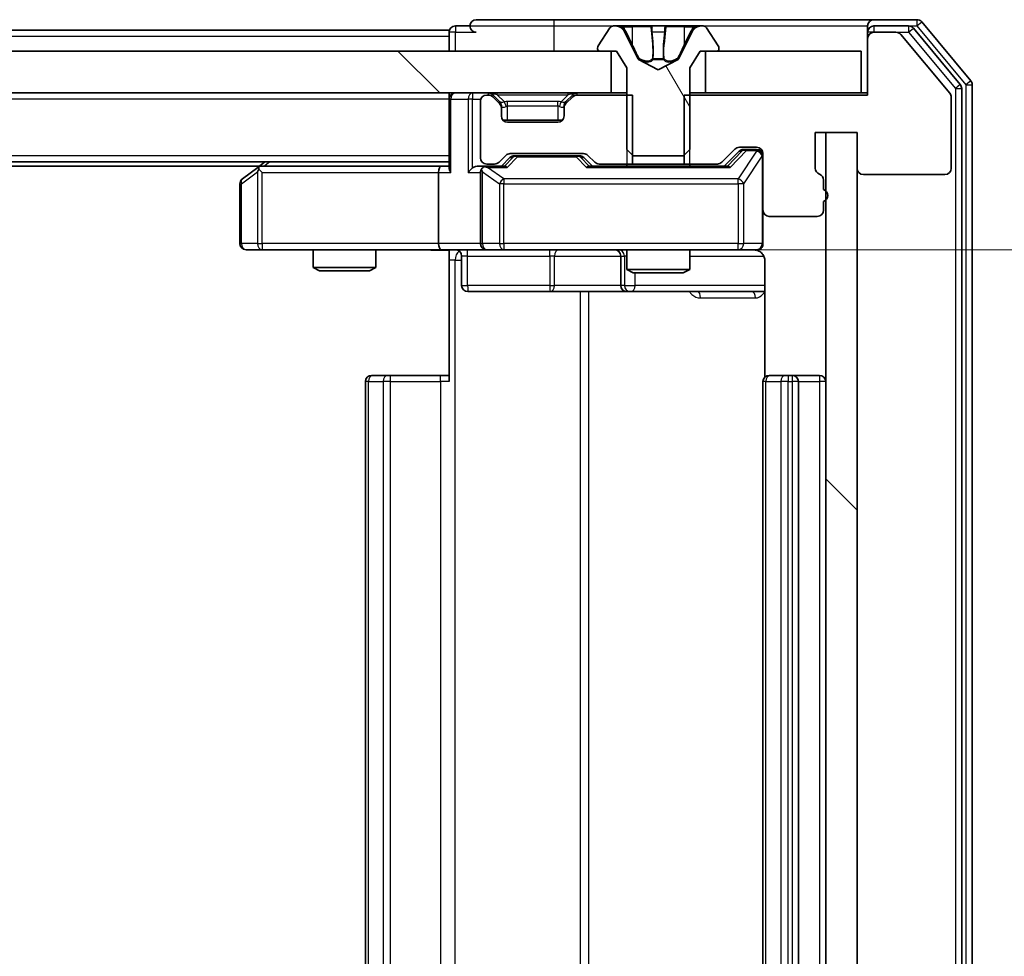
# Model space of a CAD drawing. Units: millimetres. Extents: x 0 to 9248, y 0 to 1546.
# Drawn here: x 2420 to 2467, y 1223 to 1268 of the extents above; entities that cross this region are included whole.
import ezdxf

# ---------------------------------------------------------------- set-up
doc = ezdxf.new("R2010")
doc.units = ezdxf.units.MM
doc.header["$LTSCALE"] = 2.5
doc.layers.get('Defpoints').update_dxf_attribs({"lineweight": 25})
for name, color, linetype, lineweight in [('Dimension (ISO)', 7, 'Continuous', 18), ('Dimension (ISO) @ 1', 7, 'Continuous', 18), ('Hatch (ISO)', 1, 'Continuous', 18), ('Visible (ISO)', 7, 'Continuous', 35), ('Visible Narrow (ISO)', 7, 'Continuous', 25)]:
    doc.layers.add(name, color=color, linetype=linetype, lineweight=lineweight)
doc.styles.add('Note Text (TK)', font='MS PGothic.ttf')
doc.dimstyles.new('Default - Method 1b (TK)', dxfattribs={"dimscale": 2.5, "dimtxt": 2.5, "dimasz": 2.5, "dimexe": 1, "dimexo": 1.5, "dimgap": 1, "dimtad": 1, "dimrnd": 1e-08, "dimdsep": 46, "dimtxsty": 'Note Text (TK)', "dimcen": 0.09, "dimdle": 5, "dimclrd": 100, "dimclre": 100, "dimclrt": 7, "dimadec": 1, "dimazin": 1, "dimtfac": 1, "dimtmove": 0, "dimatfit": 3, "dimfxl": 1, "dimtolj": 1, "dimlwd": -1, "dimlwe": -1, "dimarcsym": 0})
pattern_1 = [(135.0002, (907.75, -44), (-12.3478, -12.3479), [])]

# ---------------------------------------------------------------- blocks, each defined once
blk = doc.blocks.new('*D91')
at = {"layer": 'Defpoints', "color": 0}
for p in [(2439.725, 1256.622), (2439.725, 1190.622), (2520.7, 1190.622)]:
    blk.add_point(p, dxfattribs=at)
at = {"layer": 'Dimension (ISO)', "color": 100}
for p, q in [((2447.975, 1256.622), (2526.2, 1256.622)), ((2520.7, 1242.872), (2520.7, 1204.372)), ((2447.975, 1190.622), (2526.2, 1190.622))]:
    blk.add_line(p, q, dxfattribs=at)
for points in [[(2518.409, 1242.872), (2522.992, 1242.872), (2520.7, 1256.622)], [(2518.409, 1204.372), (2522.992, 1204.372), (2520.7, 1190.622)]]:
    blk.add_solid(points, dxfattribs=at)
at = {"layer": 'Dimension (ISO)', "color": 7, "insert": (2508.325, 1214.715), "char_height": 13.75, "attachment_point": 4, "rotation": 90, "style": 'Note Text (TK)'}
blk.add_mtext('\\A1;66', dxfattribs=at)

msp = doc.modelspace()

# ---------------------------------------------------------------- hatches: boundary and pattern name
at = {"layer": 'Hatch (ISO)'}
h = msp.add_hatch(dxfattribs=at)
h.set_pattern_fill('ANSI31', color=256, scale=139.7, angle=75.00018, style=0)
h.set_pattern_definition([(120.0002, (907.75, -44), (-15.12294, -8.7313), [])])
edge = h.paths.add_edge_path()
edge.add_ellipse((2447.3011, 1266.2217), major_axis=(0, -0.1), ratio=1, start_angle=270, end_angle=360)
edge.add_line((2447.3011, 1266.1217), (2448.1011, 1266.1217))
edge.add_line((2448.1011, 1266.1217), (2448.6011, 1265.3217))
edge.add_line((2448.6011, 1265.3217), (2448.6011, 1261.4217))
edge.add_line((2448.6011, 1261.4217), (2448.9011, 1261.1217))
edge.add_line((2448.9011, 1261.1217), (2451.3011, 1261.1217))
edge.add_line((2451.3011, 1261.1217), (2451.6011, 1261.4217))
edge.add_line((2451.6011, 1261.4217), (2451.6011, 1265.3217))
edge.add_line((2451.6011, 1265.3217), (2452.1011, 1266.1217))
edge.add_line((2452.1011, 1266.1217), (2452.9011, 1266.1217))
edge.add_ellipse((2452.9011, 1266.2217), major_axis=(0.1, 0), ratio=1, start_angle=270, end_angle=360)
edge.add_line((2453.0011, 1266.2217), (2453.0011, 1266.2624))
edge.add_ellipse((2452.8011, 1266.2624), major_axis=(0, 0.2), ratio=1, start_angle=270, end_angle=303.02387)
edge.add_line((2452.9688, 1266.3714), (2452.4102, 1267.2306))
edge.add_ellipse((2452.2425, 1267.1217), major_axis=(-0.109, 0.1677), ratio=1, start_angle=270, end_angle=326.97613)
edge.add_line((2452.2425, 1267.3217), (2452.1611, 1267.3217))
edge.add_ellipse((2452.1611, 1266.8217), major_axis=(-0.5, 0), ratio=1, start_angle=270, end_angle=333.6083)
edge.add_line((2451.7132, 1267.0439), (2451.0699, 1265.7474))
edge.add_ellipse((2451.0251, 1265.7696), major_axis=(-0.0222, -0.0448), ratio=1, start_angle=54.3917, end_angle=90, ccw=False)
edge.add_line((2451.0486, 1265.7254), (2450.1011, 1265.2217))
edge.add_line((2450.1011, 1265.2217), (2449.1536, 1265.7254))
edge.add_ellipse((2449.1771, 1265.7696), major_axis=(-0.0441, 0.0235), ratio=1, start_angle=54.3917, end_angle=90, ccw=False)
edge.add_line((2449.1323, 1265.7474), (2448.4889, 1267.0439))
edge.add_ellipse((2448.041, 1266.8217), major_axis=(-0.2223, 0.4479), ratio=1, start_angle=270, end_angle=333.6083)
edge.add_line((2448.041, 1267.3217), (2447.9596, 1267.3217))
edge.add_ellipse((2447.9596, 1267.1217), major_axis=(-0.2, 0), ratio=1, start_angle=270, end_angle=326.97613)
edge.add_line((2447.7919, 1267.2306), (2447.2334, 1266.3714))
edge.add_ellipse((2447.4011, 1266.2624), major_axis=(-0.109, -0.1677), ratio=1, start_angle=270, end_angle=303.02387)
edge.add_line((2447.2011, 1266.2624), (2447.2011, 1266.2217))
h = msp.add_hatch(dxfattribs=at)
h.set_pattern_fill('ANSI31', color=256, scale=139.7, angle=90.00021, style=0)
h.set_pattern_definition(pattern_1)
h.paths.add_polyline_path([(2282.3511, 1266.1217), (2282.3511, 1264.1217), (2447.8511, 1264.1217), (2447.8511, 1266.1217)])
h = msp.add_hatch(dxfattribs=at)
h.set_pattern_fill('ANSI31', color=256, scale=139.7, angle=90.00021, style=0)
h.set_pattern_definition(pattern_1)
h.paths.add_polyline_path([(2459.6011, 1262.2217), (2458.1011, 1262.2217), (2458.1011, 1185.0217), (2459.6011, 1185.0217)])

# ---------------------------------------------------------------- linework, layer by layer
at = {"layer": 'Visible (ISO)'}
for p, q in [((2441.1011, 1267.3217), (2440.4011, 1267.3217)), ((2445.1011, 1267.6217), (2441.4011, 1267.6217)), ((2460.4011, 1267.6217), (2445.1011, 1267.6217)), ((2448.041, 1267.3217), (2447.9596, 1267.3217)), ((2448.0783, 1267.3217), (2448.041, 1267.3217)), ((2448.8579, 1267.3217), (2448.0783, 1267.3217)), ((2448.8579, 1267.3217), (2449.697, 1267.3217)), ((2449.7106, 1267.3217), (2449.697, 1267.3217)), ((2450.4915, 1267.3217), (2449.7106, 1267.3217)), ((2450.5051, 1267.3217), (2450.4915, 1267.3217)), ((2450.5051, 1267.3217), (2451.3443, 1267.3217)), ((2452.1238, 1267.3217), (2451.3443, 1267.3217)), ((2452.1611, 1267.3217), (2452.1238, 1267.3217)), ((2452.2425, 1267.3217), (2452.1611, 1267.3217)), ((2460.1011, 1267.0217), (2460.1011, 1267.3217)), ((2462.4606, 1267.6217), (2460.4011, 1267.6217)), ((2462.0597, 1267.3217), (2460.4011, 1267.3217)), ((2465.0315, 1264.7051), (2462.691, 1267.5137)), ((2440.1011, 1267.1217), (2290.1011, 1267.1217)), ((2440.1011, 1266.8217), (2440.1011, 1267.1217)), ((2440.1011, 1266.8217), (2440.1011, 1266.1217)), ((2447.7919, 1267.2306), (2447.2334, 1266.3714)), ((2449.1323, 1265.7474), (2448.4889, 1267.0439)), ((2451.7132, 1267.0439), (2451.0699, 1265.7474)), ((2452.9688, 1266.3714), (2452.4102, 1267.2306)), ((2460.1011, 1267.0217), (2460.1011, 1266.7217)), ((2461.4606, 1267.0217), (2460.4011, 1267.0217)), ((2464.0315, 1264.1051), (2461.691, 1266.9137)), ((2464.5315, 1264.5241), (2462.2902, 1267.2137)), ((2460.1011, 1266.7217), (2460.1011, 1264.0217)), ((2447.8511, 1266.1217), (2282.3511, 1266.1217)), ((2447.2011, 1266.2624), (2447.2011, 1266.2217)), ((2447.3011, 1266.1217), (2448.1011, 1266.1217)), ((2447.8511, 1264.1217), (2447.8511, 1266.1217)), ((2448.1011, 1266.1217), (2448.6011, 1265.3217)), ((2451.6011, 1265.3217), (2452.1011, 1266.1217)), ((2452.1011, 1266.1217), (2452.9011, 1266.1217)), ((2459.8011, 1266.1217), (2452.3511, 1266.1217)), ((2452.3511, 1266.1217), (2452.3511, 1264.1217)), ((2453.0011, 1266.2217), (2453.0011, 1266.2624)), ((2459.8011, 1264.1217), (2459.8011, 1266.1217)), ((2450.1011, 1265.2217), (2449.1536, 1265.7254)), ((2451.0486, 1265.7254), (2450.1011, 1265.2217)), ((2448.6011, 1265.3217), (2448.6011, 1261.4217)), ((2451.6011, 1261.4217), (2451.6011, 1265.3217)), ((2465.1011, 1182.7303), (2465.1011, 1264.513)), ((2282.3511, 1264.1217), (2447.8511, 1264.1217)), ((2440.1011, 1263.8217), (2440.1011, 1264.1217)), ((2441.9768, 1264.0217), (2441.9011, 1264.0217)), ((2442.5132, 1263.7095), (2442.1889, 1264.0338)), ((2446.0132, 1264.0338), (2445.6889, 1263.7095)), ((2448.8716, 1264.0217), (2446.2253, 1264.0217)), ((2448.6011, 1264.1217), (2447.8511, 1264.1217)), ((2448.8716, 1260.7217), (2448.8716, 1264.0217)), ((2460.1011, 1264.0217), (2451.3306, 1264.0217)), ((2451.3306, 1264.0217), (2451.3306, 1260.7217)), ((2452.3511, 1264.1217), (2451.6011, 1264.1217)), ((2452.3511, 1264.1217), (2459.8011, 1264.1217)), ((2460.1011, 1264.1217), (2459.8011, 1264.1217)), ((2464.6011, 1182.9113), (2464.6011, 1264.332)), ((2440.1011, 1263.8217), (2440.1011, 1260.5338)), ((2441.6011, 1263.7217), (2441.6011, 1261.0217)), ((2442.5132, 1263.6095), (2442.1889, 1263.9338)), ((2442.5336, 1263.6891), (2442.5132, 1263.7095)), ((2445.6889, 1263.7095), (2445.6685, 1263.6891)), ((2446.0132, 1263.9338), (2445.6889, 1263.6095)), ((2464.1011, 1260.5217), (2464.1011, 1263.913)), ((2442.6011, 1263.3974), (2442.6011, 1263.4974)), ((2442.6011, 1263.0217), (2442.6011, 1263.3974)), ((2445.6011, 1263.4974), (2445.6011, 1263.3974)), ((2445.6011, 1263.3974), (2445.6011, 1263.0217)), ((2445.5247, 1262.8217), (2442.6775, 1262.8217)), ((2445.3011, 1262.7217), (2442.9011, 1262.7217)), ((2457.6011, 1260.5217), (2457.6011, 1262.2217)), ((2457.6011, 1262.2217), (2459.6011, 1262.2217)), ((2459.6011, 1262.2217), (2458.1011, 1262.2217)), ((2458.1011, 1262.2217), (2458.1011, 1185.0217)), ((2459.6011, 1262.2217), (2459.6011, 1260.5217)), ((2459.6011, 1185.0217), (2459.6011, 1262.2217)), ((2443.0253, 1261.2217), (2446.5268, 1261.2217)), ((2448.6011, 1261.4217), (2448.9011, 1261.1217)), ((2451.3011, 1261.1217), (2451.6011, 1261.4217)), ((2453.1389, 1260.8095), (2453.7632, 1261.4338)), ((2453.2511, 1260.6217), (2453.9632, 1261.3338)), ((2453.9753, 1261.5217), (2454.8011, 1261.5217)), ((2454.3119, 1261.4217), (2454.1754, 1261.4217)), ((2454.8011, 1261.4217), (2454.3119, 1261.4217)), ((2455.1011, 1261.2217), (2455.1011, 1258.5217)), ((2440.1011, 1260.8217), (2290.1011, 1260.8217)), ((2431.3011, 1260.8217), (2430.9544, 1260.5617)), ((2441.9011, 1260.7217), (2442.2768, 1260.7217)), ((2442.4889, 1260.8095), (2442.8132, 1261.1338)), ((2442.6011, 1260.6217), (2443.0132, 1261.0338)), ((2443.3688, 1261.1217), (2443.2254, 1261.1217)), ((2446.1834, 1261.1217), (2443.3688, 1261.1217)), ((2446.3268, 1261.1217), (2446.1834, 1261.1217)), ((2446.539, 1261.0338), (2446.9511, 1260.6217)), ((2446.7389, 1261.1338), (2447.0632, 1260.8095)), ((2447.2753, 1260.7217), (2448.8716, 1260.7217)), ((2448.6011, 1260.7217), (2448.6011, 1260.6217)), ((2451.3306, 1260.7217), (2448.8716, 1260.7217)), ((2448.9011, 1261.1217), (2451.3011, 1261.1217)), ((2451.3306, 1260.7217), (2452.9268, 1260.7217)), ((2451.6011, 1260.7217), (2451.6011, 1260.6217)), ((2431.0344, 1260.6217), (2299.1677, 1260.6217)), ((2430.9544, 1260.5617), (2430.2211, 1260.0117)), ((2431.1645, 1260.3217), (2431.0089, 1260.4773)), ((2439.7253, 1260.6217), (2431.1344, 1260.6217)), ((2439.6011, 1260.3217), (2439.6011, 1256.9217)), ((2440.1011, 1260.6217), (2439.7253, 1260.6217)), ((2441.9011, 1260.6217), (2441.5253, 1260.6217)), ((2441.6011, 1260.3217), (2441.6011, 1256.9217)), ((2442.7772, 1260.6217), (2441.9011, 1260.6217)), ((2453.4272, 1260.6217), (2446.775, 1260.6217)), ((2459.9011, 1260.2217), (2463.8011, 1260.2217)), ((2430.1011, 1259.7717), (2430.1011, 1256.9217)), ((2458.0011, 1259.5045), (2458.0011, 1259.956)), ((2458.0011, 1258.5217), (2458.0011, 1258.9388)), ((2455.1011, 1256.9217), (2455.1011, 1258.5217)), ((2455.4011, 1258.2217), (2457.7011, 1258.2217)), ((2430.4011, 1256.6217), (2431.1645, 1256.6217)), ((2431.1645, 1256.6217), (2439.7253, 1256.6217)), ((2433.6011, 1256.6217), (2433.6011, 1255.775)), ((2436.6011, 1256.6217), (2436.6011, 1255.775)), ((2441.9011, 1256.6217), (2439.7253, 1256.6217)), ((2440.1011, 1256.6139), (2440.1011, 1256.1217)), ((2441.9011, 1256.6217), (2442.7193, 1256.6217)), ((2442.7193, 1256.6217), (2453.9157, 1256.6217)), ((2448.6011, 1256.6217), (2448.6011, 1255.675)), ((2451.6011, 1256.6217), (2451.6011, 1255.675)), ((2453.9157, 1256.6217), (2454.8011, 1256.6217)), ((2440.1011, 1250.3217), (2440.1011, 1256.1217)), ((2440.7024, 1256.3217), (2440.7024, 1254.9217)), ((2448.3065, 1256.3217), (2448.3065, 1254.9217)), ((2455.1909, 1256.1217), (2455.1909, 1250.5357)), ((2433.6011, 1255.775), (2436.6011, 1255.775)), ((2433.9078, 1255.6217), (2433.6011, 1255.775)), ((2436.2943, 1255.6217), (2433.9078, 1255.6217)), ((2436.2943, 1255.6217), (2436.6011, 1255.775)), ((2448.6011, 1255.675), (2451.6011, 1255.675)), ((2448.9078, 1255.5217), (2448.6011, 1255.675)), ((2451.2943, 1255.5217), (2448.9078, 1255.5217)), ((2451.2943, 1255.5217), (2451.6011, 1255.675)), ((2441.0024, 1254.6217), (2444.932, 1254.6217)), ((2444.932, 1254.6217), (2448.6065, 1254.6217)), ((2448.6065, 1254.6217), (2448.7781, 1254.6217)), ((2448.7781, 1254.6217), (2455.1909, 1254.6217)), ((2436.4011, 1250.6217), (2436.4596, 1250.6217)), ((2437.1668, 1250.6217), (2436.4596, 1250.6217)), ((2437.1668, 1250.6217), (2437.3082, 1250.6217)), ((2439.6869, 1250.6217), (2437.3082, 1250.6217)), ((2439.6869, 1250.6217), (2440.1011, 1250.6217)), ((2455.4011, 1250.6217), (2455.4596, 1250.6217)), ((2456.1668, 1250.6217), (2455.4596, 1250.6217)), ((2456.1668, 1250.6217), (2456.3082, 1250.6217)), ((2456.5011, 1250.6217), (2456.3082, 1250.6217)), ((2457.8011, 1250.6217), (2456.5011, 1250.6217)), ((2436.1011, 1250.3217), (2436.1011, 1196.9217)), ((2455.1011, 1250.3217), (2455.1011, 1196.9217)), ((2456.8011, 1196.9217), (2456.8011, 1250.3217))]:
    msp.add_line(p, q, dxfattribs=at)
for centre, radius, start, end in [((2440.4011, 1267.0217), 0.3, 90, 180), ((2441.4011, 1267.3217), 0.3, 90, 180), ((2441.4011, 1267.3217), 0.3, 180, 270), ((2447.9596, 1267.1217), 0.2, 90, 146.97613), ((2448.041, 1266.8217), 0.5, 26.3917, 90), ((2452.1611, 1266.8217), 0.5, 90, 153.6083), ((2452.2425, 1267.1217), 0.2, 33.02387, 90), ((2460.4011, 1267.3217), 0.3, 90, 180), ((2460.4011, 1267.0217), 0.3, 90, 180), ((2462.0597, 1267.0217), 0.3, 39.80557, 90), ((2462.4606, 1267.3217), 0.3, 39.80557, 90), ((2460.4011, 1266.7217), 0.3, 90, 180), ((2461.4606, 1266.7217), 0.3, 39.80557, 90), ((2447.4011, 1266.2624), 0.2, 146.97613, 180), ((2452.8011, 1266.2624), 0.2, 0, 33.02387), ((2447.3011, 1266.2217), 0.1, 180, 270), ((2452.9011, 1266.2217), 0.1, 270, 0), ((2449.1771, 1265.7696), 0.05, 206.3917, 242), ((2451.0251, 1265.7696), 0.05, 298, 333.6083), ((2464.3011, 1264.332), 0.3, 0, 39.80557), ((2464.8011, 1264.513), 0.3, 0, 39.80557), ((2440.4011, 1263.8217), 0.3, 90, 180), ((2441.9011, 1263.7217), 0.3, 90, 180), ((2441.9768, 1263.8217), 0.3, 45, 90), ((2441.9768, 1263.7217), 0.3, 45, 90), ((2446.2253, 1263.8217), 0.3, 90, 135), ((2446.2253, 1263.7217), 0.3, 90, 135), ((2463.8011, 1263.913), 0.3, 0, 39.80557), ((2442.3011, 1263.4974), 0.3, 0, 45), ((2442.3011, 1263.3974), 0.3, 0, 45), ((2445.9011, 1263.4974), 0.3, 135, 180), ((2445.9011, 1263.3974), 0.3, 135, 180), ((2442.9011, 1263.0217), 0.3, 180, 270), ((2445.3011, 1263.0217), 0.3, 270, 0), ((2443.0253, 1260.9217), 0.3, 90, 135), ((2446.5268, 1260.9217), 0.3, 45, 90), ((2453.9753, 1261.2217), 0.3, 90, 135), ((2454.8011, 1261.2217), 0.3, 0, 90), ((2454.8011, 1261.1217), 0.3, 0, 90), ((2441.9011, 1261.0217), 0.3, 180, 270), ((2442.2768, 1261.0217), 0.3, 270, 315), ((2447.2753, 1261.0217), 0.3, 225, 270), ((2452.9268, 1261.0217), 0.3, 270, 315), ((2431.1344, 1260.3217), 0.3, 113.43798, 126.8699), ((2431.1344, 1260.3217), 0.3, 90, 113.43798), ((2441.9011, 1260.3217), 0.3, 148.75555, 180), ((2441.9011, 1260.3217), 0.3, 90, 113.43798), ((2457.9011, 1260.5217), 0.3, 180, 250.52878), ((2457.7011, 1259.956), 0.3, 0, 70.52878), ((2459.9011, 1260.5217), 0.3, 180, 270), ((2463.8011, 1260.5217), 0.3, 270, 0), ((2430.4011, 1259.7717), 0.3, 126.8699, 180), ((2457.9011, 1259.2217), 0.3, 289.47122, 70.52878), ((2455.4011, 1258.5217), 0.3, 180, 270), ((2457.7011, 1258.5217), 0.3, 270, 0), ((2430.4011, 1256.9217), 0.3, 180, 270), ((2441.9011, 1256.9217), 0.3, 180, 270), ((2454.8011, 1256.9217), 0.3, 270, 0), ((2440.4024, 1256.3217), 0.3, 0, 90), ((2448.0065, 1256.3217), 0.3, 0, 90), ((2454.6011, 1256.1217), 0.5, 75.52448, 90), ((2441.0024, 1254.9217), 0.3, 180, 270), ((2448.6065, 1254.9217), 0.3, 180, 270), ((2436.4011, 1250.3217), 0.3, 90, 180), ((2455.4011, 1250.3217), 0.3, 90, 180), ((2456.5011, 1250.3217), 0.3, 0, 90), ((2457.8011, 1250.3217), 0.3, 0, 90)]:
    msp.add_arc(centre, radius, start, end, dxfattribs=at)
for centre, major_axis, ratio, start_param, end_param in [((2454.1754, 1261.1217), (-0.3, 0), 0.9998508, 4.712389, 5.4978618), ((2443.2254, 1260.8217), (-0.3, 0), 0.9998508, 4.712389, 5.4978618), ((2446.3268, 1260.8217), (0.3, 0), 0.9998508, 0.7853235, 1.5707963), ((2431.1645, 1260.3442), (0.2411, 0.4823), 0.3700244, 1.4790131, 1.7537399), ((2439.7253, 1260.3217), (0, -0.3), 0.4142136, 3.1415927, 4.712389), ((2440.4011, 1260.3217), (0.2772, -0.2772), 0.4142136, 3.5342917, 4.3196899), ((2441.2253, 1260.3217), (-0.2772, -0.2772), 0.4142136, 4.3196899, 5.1050881), ((2441.5253, 1260.3217), (-0.4243, 0), 0.7071068, 4.712389, 5.4977871), ((2441.9011, 1260.3442), (-0.2515, 0.483), 0.3384375, 1.1216156, 1.3963425), ((2441.9333, 1260.3217), (-0.6487, 0.2044), 0.3384375, 4.8186392, 5.0530703), ((2442.8803, 1260.3217), (0.1246, -0.2958), 0.4004104, 2.3310669, 2.974568), ((2446.6718, 1260.3217), (-0.1246, -0.2958), 0.4004104, 3.3086173, 3.9521184), ((2453.5303, 1260.3217), (0.1246, -0.2958), 0.4004104, 2.3310669, 2.974568), ((2439.7253, 1256.9217), (0, -0.3), 0.4142136, 4.712389, 6.2831853)]:
    msp.add_ellipse(centre, major_axis=major_axis, ratio=ratio, start_param=start_param, end_param=end_param, dxfattribs=at)
for points, knots in [([(2448.0835, 1267.3216), (2448.0828, 1267.3216), (2448.0821, 1267.3216), (2448.0804, 1267.3216), (2448.0794, 1267.3217), (2448.0783, 1267.3217)], [-0.00023059908, -0.00023059908, -0.00023059908, -0.00023059908, 0, 0, 0.00033832945, 0.00033832945, 0.00033832945, 0.00033832945]), ([(2448.0783, 1267.3217), (2448.0793, 1267.3217), (2448.0802, 1267.3216), (2448.0818, 1267.3216), (2448.0825, 1267.3216), (2448.0832, 1267.3216)], [-0.00033832945, -0.00033832945, -0.00033832945, -0.00033832945, 0, 0, 0.00024151791, 0.00024151791, 0.00024151791, 0.00024151791]), ([(2449.8005, 1267.2387), (2449.7985, 1267.2919), (2449.7525, 1267.3212), (2449.7115, 1267.3216), (2449.7111, 1267.3217), (2449.7106, 1267.3217)], [0, 0, 0, 0, 0.032055974, 0.032055974, 0.032394303, 0.032394303, 0.032394303, 0.032394303]), ([(2449.7106, 1267.3217), (2449.7108, 1267.3217), (2449.7111, 1267.3216), (2449.7132, 1267.3216), (2449.7152, 1267.3215), (2449.7172, 1267.3211)], [-0.0323943032, -0.0323943032, -0.0323943032, -0.0323943032, -0.0320559737, -0.0320559737, -0.0289727583, -0.0289727583, -0.0289727583, -0.0289727583]), ([(2450.4904, 1267.3216), (2450.4904, 1267.3216), (2450.4903, 1267.3216), (2450.4899, 1267.3216), (2450.4896, 1267.3216), (2450.4893, 1267.3216)], [-0.00005424966, -0.00005424966, -0.00005424966, -0.00005424966, 0, 0, 0.00024151791, 0.00024151791, 0.00024151791, 0.00024151791]), ([(2450.4904, 1267.3216), (2450.4906, 1267.3216), (2450.4907, 1267.3216), (2450.4911, 1267.3216), (2450.4913, 1267.3217), (2450.4915, 1267.3217)], [-0.00023059908, -0.00023059908, -0.00023059908, -0.00023059908, 0, 0, 0.00033832945, 0.00033832945, 0.00033832945, 0.00033832945]), ([(2451.8598, 1267.2387), (2451.9411, 1267.2919), (2452.0323, 1267.3212), (2452.1219, 1267.3216), (2452.1229, 1267.3217), (2452.1238, 1267.3217)], [0, 0, 0, 0, 0.032055974, 0.032055974, 0.032394303, 0.032394303, 0.032394303, 0.032394303]), ([(2452.1238, 1267.3217), (2452.1228, 1267.3217), (2452.1217, 1267.3216), (2452.1113, 1267.3216), (2452.1019, 1267.3215), (2452.0925, 1267.3211)], [-0.0323943032, -0.0323943032, -0.0323943032, -0.0323943032, -0.0320559737, -0.0320559737, -0.0289727583, -0.0289727583, -0.0289727583, -0.0289727583]), ([(2431.0151, 1260.5969), (2431.0141, 1260.5945), (2431.0132, 1260.5919), (2431.008, 1260.5747), (2431.0054, 1260.5553), (2431.005, 1260.5181), (2431.0063, 1260.4973), (2431.0089, 1260.4773)], [0.381031219, 0.381031219, 0.381031219, 0.381031219, 0.382741903, 0.382741903, 0.391761654, 0.391761654, 0.398553638, 0.398553638, 0.398553638, 0.398553638]), ([(2441.7817, 1260.5969), (2441.7755, 1260.5941), (2441.7694, 1260.5913), (2441.7369, 1260.5745), (2441.7078, 1260.553), (2441.6716, 1260.5161), (2441.6564, 1260.4964), (2441.6446, 1260.4773)], [0.250886757, 0.250886757, 0.250886757, 0.250886757, 0.252877969, 0.252877969, 0.261958418, 0.261958418, 0.268388032, 0.268388032, 0.268388032, 0.268388032]), ([(2455.1011, 1256.9217), (2455.1011, 1256.9217), (2455.1011, 1256.9068), (2455.1011, 1256.8978), (2455.1011, 1256.8964), (2455.1011, 1256.8956), (2455.1011, 1256.8955), (2455.1011, 1256.8953), (2455.1011, 1256.8954), (2455.1011, 1256.895), (2455.1011, 1256.8949), (2455.1011, 1256.8944), (2455.1011, 1256.8943), (2455.1011, 1256.8941), (2455.1011, 1256.8939), (2455.1011, 1256.8935), (2455.1011, 1256.8933), (2455.1011, 1256.892), (2455.101, 1256.8908), (2455.1008, 1256.8809), (2455.1002, 1256.8721), (2455.0975, 1256.8483), (2455.0946, 1256.8334), (2455.0823, 1256.7882), (2455.0689, 1256.7585), (2455.0336, 1256.7045), (2455.011, 1256.6795), (2454.9602, 1256.64), (2454.9318, 1256.6247), (2454.8725, 1256.6037), (2454.8409, 1256.5977), (2454.7815, 1256.5957), (2454.7531, 1256.5987), (2454.7261, 1256.6058)], [0, 0, 0, 0, 0.05281999, 0.05281999, 0.06906004, 0.06906004, 0.07210481, 0.07210481, 0.07438843, 0.07438843, 0.07481761, 0.07481761, 0.07490041, 0.07490041, 0.07498394, 0.07498394, 0.07506756, 0.07506756, 0.07540702, 0.07540702, 0.07805398, 0.07805398, 0.08258499, 0.08258499, 0.0921136, 0.0921136, 0.10195528, 0.10195528, 0.11140462, 0.11140462, 0.12083012, 0.12083012, 0.12921615, 0.12921615, 0.12921615, 0.12921615]), ([(2440.1011, 1256.6098), (2439.9078, 1256.5999), (2439.7141, 1256.5935), (2439.3265, 1256.6045), (2439.1327, 1256.6217), (2438.9385, 1256.6217)], [0, 0, 0, 0, 0.05805072, 0.05805072, 0.11630897, 0.11630897, 0.11630897, 0.11630897]), ([(2454.8206, 1256.597), (2454.8353, 1256.5926), (2454.8495, 1256.5877), (2454.9234, 1256.5581), (2454.9894, 1256.516), (2455.0823, 1256.4273), (2455.1262, 1256.3656), (2455.1757, 1256.2526), (2455.1909, 1256.1819), (2455.1909, 1256.1217)], [0.090531869, 0.090531869, 0.090531869, 0.090531869, 0.094854307, 0.094854307, 0.114425932, 0.114425932, 0.133369726, 0.133369726, 0.151444025, 0.151444025, 0.151444025, 0.151444025])]:
    msp.add_open_spline(points, degree=3, knots=knots, dxfattribs=at)
for points in [[(2449.7172, 1267.3211), (2449.7358, 1267.3182), (2449.7545, 1267.3025), (2449.7554, 1267.276)], [(2452.0925, 1267.3211), (2452.0039, 1267.3182), (2451.9141, 1267.3025), (2451.8335, 1267.276)]]:
    msp.add_open_spline(points, degree=3, dxfattribs=at)
at = {"layer": 'Visible Narrow (ISO)'}
for p, q in [((2440.4011, 1267.3217), (2440.4011, 1267.0217)), ((2441.1011, 1267.3217), (2445.1011, 1267.3217)), ((2445.1011, 1267.6217), (2445.1011, 1267.3217)), ((2445.1011, 1267.3217), (2445.1011, 1266.1217)), ((2445.1011, 1267.3217), (2447.9596, 1267.3217)), ((2448.3687, 1267.276), (2448.8587, 1267.276)), ((2449.7468, 1267.276), (2448.8587, 1267.276)), ((2448.8587, 1267.276), (2448.86, 1266.4457)), ((2449.7468, 1267.276), (2449.7554, 1267.276)), ((2449.7468, 1267.276), (2449.8195, 1266.4457)), ((2450.4553, 1267.276), (2450.3827, 1266.4457)), ((2450.4468, 1267.276), (2450.4553, 1267.276)), ((2451.3434, 1267.276), (2450.4553, 1267.276)), ((2451.3434, 1267.276), (2451.3421, 1266.4457)), ((2451.3434, 1267.276), (2451.8335, 1267.276)), ((2452.2425, 1267.3217), (2460.1011, 1267.3217)), ((2460.4011, 1267.3217), (2460.4011, 1267.0217)), ((2462.0597, 1267.3217), (2462.0597, 1267.0217)), ((2462.0597, 1267.3217), (2462.4606, 1267.3217)), ((2462.4606, 1267.6217), (2462.4606, 1267.3217)), ((2462.4606, 1267.3217), (2462.691, 1267.5137)), ((2462.4606, 1267.3217), (2464.8011, 1264.513)), ((2440.1011, 1266.8217), (2290.1011, 1266.8217)), ((2440.4011, 1267.0217), (2440.1011, 1267.0217)), ((2440.4011, 1267.0217), (2441.4011, 1267.0217)), ((2440.4011, 1266.1217), (2440.4011, 1267.0217)), ((2448.4889, 1267.0439), (2448.5149, 1267.0439)), ((2448.86, 1266.4457), (2448.5581, 1267.0618)), ((2449.7708, 1267.0618), (2449.8195, 1266.4457)), ((2449.8126, 1267.0439), (2450.3895, 1267.0439)), ((2450.3827, 1266.4457), (2450.4313, 1267.0618)), ((2451.644, 1267.0618), (2451.3421, 1266.4457)), ((2451.6872, 1267.0439), (2451.7132, 1267.0439)), ((2460.4011, 1267.0217), (2460.1011, 1267.0217)), ((2461.4606, 1267.0217), (2462.0597, 1267.0217)), ((2462.0597, 1267.0217), (2462.2902, 1267.2137)), ((2462.0597, 1267.0217), (2464.3011, 1264.332)), ((2449.1642, 1265.7474), (2449.1323, 1265.7474)), ((2449.1536, 1265.7254), (2449.1848, 1265.7254)), ((2450.3476, 1265.7474), (2449.8545, 1265.7474)), ((2449.86, 1265.7254), (2450.3422, 1265.7254)), ((2451.0174, 1265.7254), (2451.0486, 1265.7254)), ((2451.0699, 1265.7474), (2451.038, 1265.7474)), ((2464.5315, 1264.5241), (2464.3011, 1264.332)), ((2465.0315, 1264.7051), (2464.8011, 1264.513)), ((2464.8011, 1264.513), (2465.1011, 1264.513)), ((2464.8011, 1264.513), (2464.8011, 1182.7303)), ((2441.2253, 1264.1217), (2441.2253, 1263.8217)), ((2441.9768, 1264.1217), (2441.9768, 1264.0217)), ((2442.1889, 1264.0338), (2442.133, 1263.9778)), ((2442.4011, 1264.0338), (2442.4011, 1264.1217)), ((2442.4011, 1264.0338), (2442.7458, 1263.6891)), ((2442.4011, 1264.0338), (2445.8011, 1264.0338)), ((2445.8011, 1264.0338), (2445.4564, 1263.6891)), ((2445.8011, 1264.0338), (2445.8011, 1264.1217)), ((2446.0692, 1263.9778), (2446.0132, 1264.0338)), ((2446.2253, 1264.0217), (2446.2253, 1264.1217)), ((2448.6011, 1264.0217), (2448.6011, 1260.7217)), ((2451.6011, 1260.7217), (2451.6011, 1264.0217)), ((2464.3011, 1264.332), (2464.6011, 1264.332)), ((2464.3011, 1264.332), (2464.3011, 1182.9113)), ((2440.1011, 1263.8217), (2290.1011, 1263.8217)), ((2440.1889, 1263.8217), (2440.1011, 1263.8217)), ((2440.1889, 1263.8217), (2441.0132, 1263.8217)), ((2440.1889, 1260.3217), (2440.1889, 1263.8217)), ((2441.2253, 1263.8217), (2441.0132, 1263.8217)), ((2441.0132, 1263.8217), (2441.0132, 1260.3217)), ((2441.2253, 1263.8217), (2441.6182, 1263.8217)), ((2441.2253, 1260.5338), (2441.2253, 1263.8217)), ((2442.4632, 1263.6595), (2442.5132, 1263.7095)), ((2442.9011, 1263.4974), (2442.9011, 1263.7095)), ((2445.3011, 1263.7095), (2442.9011, 1263.7095)), ((2445.3011, 1263.4974), (2445.3011, 1263.7095)), ((2445.6889, 1263.7095), (2445.7389, 1263.6595)), ((2442.6011, 1263.4974), (2442.5839, 1263.4974)), ((2442.6011, 1263.4974), (2442.6113, 1263.4769)), ((2442.9011, 1263.4974), (2445.3011, 1263.4974)), ((2442.9011, 1262.8217), (2442.9011, 1263.4974)), ((2445.3011, 1263.4974), (2445.3011, 1262.8217)), ((2445.5908, 1263.4769), (2445.6011, 1263.4974)), ((2445.6182, 1263.4974), (2445.6011, 1263.4974)), ((2454.0998, 1261.3338), (2453.404, 1260.6217)), ((2453.5303, 1260.5617), (2454.3119, 1261.3617)), ((2454.8011, 1261.3398), (2453.9157, 1260.0117)), ((2453.9632, 1261.3338), (2454.0998, 1261.3338)), ((2454.3119, 1261.4217), (2454.3119, 1261.3617)), ((2454.3119, 1261.3617), (2454.8011, 1261.3617)), ((2454.8011, 1261.3617), (2454.8011, 1261.4217)), ((2454.8011, 1261.3617), (2454.8011, 1261.3398)), ((2440.1011, 1261.1217), (2290.1011, 1261.1217)), ((2431.2479, 1260.6217), (2431.5146, 1260.8217)), ((2443.1567, 1261.0338), (2442.754, 1260.6217)), ((2442.8803, 1260.5617), (2443.3688, 1261.0617)), ((2443.0132, 1261.0338), (2443.1567, 1261.0338)), ((2443.3688, 1261.1217), (2443.3688, 1261.0617)), ((2443.3688, 1261.0617), (2446.1834, 1261.0617)), ((2446.1834, 1261.0617), (2446.1834, 1261.1217)), ((2446.1834, 1261.0617), (2446.6718, 1260.5617)), ((2446.7981, 1260.6217), (2446.3955, 1261.0338)), ((2446.3955, 1261.0338), (2446.539, 1261.0338)), ((2454.184, 1259.7717), (2455.0694, 1261.0998)), ((2455.1011, 1261.0998), (2455.0694, 1261.0998)), ((2455.0694, 1261.0998), (2455.0694, 1256.9217)), ((2430.1817, 1259.7717), (2430.9451, 1260.3442)), ((2430.9451, 1260.3442), (2430.9451, 1256.9217)), ((2431.1645, 1260.3217), (2439.6011, 1260.3217)), ((2431.1645, 1256.9217), (2431.1645, 1260.3217)), ((2439.6011, 1260.3217), (2440.1889, 1260.3217)), ((2441.0132, 1260.3217), (2441.6011, 1260.3217)), ((2441.6964, 1260.3442), (2442.5146, 1259.7717)), ((2441.6964, 1256.9217), (2441.6964, 1260.3442)), ((2441.9333, 1260.5617), (2442.8803, 1260.5617)), ((2442.7193, 1260.0117), (2441.9333, 1260.5617)), ((2446.6718, 1260.5617), (2453.5303, 1260.5617)), ((2430.1011, 1259.7717), (2430.1817, 1259.7717)), ((2430.1817, 1256.9217), (2430.1817, 1259.7717)), ((2442.7193, 1259.7717), (2442.5146, 1259.7717)), ((2442.5146, 1259.7717), (2442.5146, 1256.9217)), ((2442.7193, 1260.0117), (2442.7193, 1259.7717)), ((2453.9157, 1260.0117), (2442.7193, 1260.0117)), ((2442.7193, 1256.9217), (2442.7193, 1259.7717)), ((2442.7193, 1259.7717), (2453.9157, 1259.7717)), ((2453.9157, 1259.7717), (2453.9157, 1260.0117)), ((2454.184, 1259.7717), (2453.9157, 1259.7717)), ((2453.9157, 1259.7717), (2453.9157, 1256.9217)), ((2454.184, 1256.9217), (2454.184, 1259.7717)), ((2430.1011, 1256.9217), (2430.1817, 1256.9217)), ((2430.9451, 1256.9217), (2430.1817, 1256.9217)), ((2430.9451, 1256.9217), (2431.1645, 1256.9217)), ((2439.6011, 1256.9217), (2431.1645, 1256.9217)), ((2431.1645, 1256.9217), (2431.1645, 1256.6217)), ((2441.6011, 1256.9217), (2439.6011, 1256.9217)), ((2441.6011, 1256.9217), (2441.6964, 1256.9217)), ((2442.5146, 1256.9217), (2441.6964, 1256.9217)), ((2442.5146, 1256.9217), (2442.7193, 1256.9217)), ((2442.7193, 1256.9217), (2442.7193, 1256.6217)), ((2453.9157, 1256.9217), (2442.7193, 1256.9217)), ((2453.9157, 1256.9217), (2454.184, 1256.9217)), ((2453.9157, 1256.6217), (2453.9157, 1256.9217)), ((2455.0694, 1256.9217), (2454.184, 1256.9217)), ((2455.0694, 1256.9217), (2455.1011, 1256.9217)), ((2440.394, 1256.1217), (2440.1011, 1256.1217)), ((2440.394, 1191.1217), (2440.394, 1256.1217)), ((2440.394, 1256.1217), (2440.7024, 1256.1217)), ((2440.9893, 1256.3217), (2440.7024, 1256.3217)), ((2440.9893, 1256.3217), (2444.9189, 1256.3217)), ((2440.9893, 1254.9217), (2440.9893, 1256.3217)), ((2445.1442, 1256.3217), (2444.9189, 1256.3217)), ((2444.9189, 1256.3217), (2444.9189, 1254.9217)), ((2445.1442, 1256.3217), (2448.3065, 1256.3217)), ((2445.1442, 1254.9217), (2445.1442, 1256.3217)), ((2448.3068, 1256.3217), (2448.3065, 1256.3217)), ((2448.3068, 1256.3217), (2448.4784, 1256.3217)), ((2448.3068, 1254.9217), (2448.3068, 1256.3217)), ((2448.6011, 1256.3217), (2448.4784, 1256.3217)), ((2448.4784, 1256.3217), (2448.4784, 1254.9217)), ((2451.6011, 1256.3217), (2455.1452, 1256.3217)), ((2448.9902, 1254.9217), (2448.9902, 1255.5217)), ((2440.7024, 1254.9217), (2440.9893, 1254.9217)), ((2444.9189, 1254.9217), (2440.9893, 1254.9217)), ((2444.9189, 1254.9217), (2445.1442, 1254.9217)), ((2448.3065, 1254.9217), (2445.1442, 1254.9217)), ((2446.3719, 1254.6217), (2446.3719, 1192.6217)), ((2446.7763, 1192.6217), (2446.7763, 1254.6217)), ((2448.3065, 1254.9217), (2448.3068, 1254.9217)), ((2448.4784, 1254.9217), (2448.3068, 1254.9217)), ((2448.4784, 1254.9217), (2448.9902, 1254.9217)), ((2455.1909, 1254.9217), (2448.9902, 1254.9217)), ((2452.1159, 1254.3217), (2454.746, 1254.3217)), ((2437.3082, 1250.3217), (2437.3082, 1250.6217)), ((2439.6869, 1250.3217), (2439.6869, 1250.6217)), ((2456.3082, 1250.6217), (2456.3082, 1250.3217)), ((2456.5011, 1250.6217), (2456.5011, 1250.3217)), ((2457.8011, 1250.6217), (2457.8011, 1250.3217)), ((2436.2475, 1250.3217), (2436.1011, 1250.3217)), ((2436.2475, 1196.9217), (2436.2475, 1250.3217)), ((2436.2475, 1250.3217), (2436.9546, 1250.3217)), ((2436.9546, 1250.3217), (2436.9546, 1196.9217)), ((2437.3082, 1250.3217), (2436.9546, 1250.3217)), ((2437.3082, 1196.9217), (2437.3082, 1250.3217)), ((2437.3082, 1250.3217), (2439.6869, 1250.3217)), ((2439.6869, 1250.3217), (2439.6869, 1196.9217)), ((2440.1011, 1250.3217), (2439.6869, 1250.3217)), ((2455.2475, 1250.3217), (2455.1011, 1250.3217)), ((2455.2475, 1196.9217), (2455.2475, 1250.3217)), ((2455.2475, 1250.3217), (2455.9546, 1250.3217)), ((2455.9546, 1250.3217), (2455.9546, 1196.9217)), ((2456.3082, 1250.3217), (2455.9546, 1250.3217)), ((2456.3082, 1196.9217), (2456.3082, 1250.3217)), ((2456.3082, 1250.3217), (2456.5011, 1250.3217)), ((2456.5011, 1250.3217), (2456.5011, 1196.9217)), ((2456.8011, 1250.3217), (2456.5011, 1250.3217)), ((2456.8011, 1250.3217), (2457.8011, 1250.3217)), ((2457.8011, 1250.3217), (2457.8011, 1196.9217)), ((2458.1011, 1250.3217), (2457.8011, 1250.3217))]:
    msp.add_line(p, q, dxfattribs=at)
for centre, radius, start, end in [((2442.9011, 1263.1095), 0.6, 90, 105), ((2445.3011, 1263.1095), 0.6, 75, 90), ((2446.1834, 1260.8217), 0.3, 45, 90.00428)]:
    msp.add_arc(centre, radius, start, end, dxfattribs=at)
for centre, major_axis, ratio, start_param, end_param in [((2448.3696, 1267.2804), (-0.0274, -0.0418), 0.0334121, 0.0931216, 1.4883037), ((2448.1682, 1266.9175), (-0.3313, 0.3368), 0.8605493, 4.3429192, 4.9581751), ((2448.8579, 1267.2717), (0, 0.05), 0.0174524, 4.7996554, 6.2831853), ((2449.697, 1267.2717), (0, 0.05), 0.9998477, 4.7996554, 6.2831853), ((2449.8052, 1267.2804), (-0.0499, -0.003), 0.8354784, 0.0316436, 1.4268258), ((2449.7902, 1266.9175), (-0.0375, 0.4413), 0.0170949, 0.6210271, 1.236283), ((2450.397, 1267.2804), (0.0499, -0.003), 0.8354784, 4.8563595, 6.2515417), ((2450.4119, 1266.9175), (0.0375, 0.4413), 0.0170949, 5.0469023, 5.6621582), ((2450.5051, 1267.2717), (0, 0.05), 0.9998477, 0, 1.4835299), ((2451.3443, 1267.2717), (0, 0.05), 0.0174524, 0, 1.4835299), ((2452.0339, 1266.9175), (-0.3313, -0.3368), 0.8605493, 4.4666028, 5.0818587), ((2451.8326, 1267.2804), (0.0274, -0.0418), 0.0334121, 4.7948816, 6.1900638), ((2448.559, 1267.0661), (-0.0449, -0.022), 0.0707177, 0.1613844, 1.5168075), ((2449.8206, 1267.0661), (-0.0498, -0.0039), 0.4389175, 0.0193506, 1.3747738), ((2450.3815, 1267.0661), (0.0498, -0.0039), 0.4389175, 4.9084115, 6.2638347), ((2451.6432, 1267.0661), (0.0449, -0.022), 0.0707177, 4.7663778, 6.1218009), ((2448.8609, 1266.45), (-0.0449, -0.022), 0.0707153, 0.1657583, 1.5168043), ((2449.8693, 1266.45), (-0.0498, -0.0039), 0.4389579, 0.0193511, 1.370397), ((2450.3329, 1266.45), (0.0498, -0.0039), 0.4389579, 4.9127883, 6.2638342), ((2451.3413, 1266.45), (0.0449, -0.022), 0.0707153, 4.766381, 6.117427), ((2449.2075, 1265.7696), (-0.044, -0.0237), 0.0870412, 5.0547162, 6.052327), ((2449.2075, 1265.7696), (0, -0.05), 0.9670817, 5.1730111, 5.7944931), ((2449.2075, 1265.7696), (-0.0213, -0.0452), 0.271954, 4.9357689, 6.1587206), ((2449.8659, 1265.7696), (-0.0498, 0.0049), 0.4728258, 0.3892284, 1.3868392), ((2449.8659, 1265.7696), (0.0417, -0.0276), 0.8702675, 3.887757, 5.1107087), ((2449.8659, 1265.7696), (0, 0.05), 0.2544662, 2.0314184, 2.6529005), ((2450.3362, 1265.7696), (0.0417, 0.0276), 0.8702675, 4.3140693, 5.5370209), ((2450.3362, 1265.7696), (0, -0.05), 0.2544662, 0.4886922, 1.1101742), ((2450.3362, 1265.7696), (0.0498, 0.0049), 0.4728258, 4.8963461, 5.8939569), ((2450.9947, 1265.7696), (0.044, -0.0237), 0.0870412, 0.2308583, 1.2284691), ((2450.9947, 1265.7696), (0.0213, -0.0452), 0.271954, 0.1244647, 1.3474164), ((2450.9947, 1265.7696), (0, 0.05), 0.9670817, 3.6302849, 4.2517669), ((2440.4011, 1263.8217), (0, 0.3), 0.7071068, 0, 1.5707963), ((2441.2253, 1263.8217), (0, 0.3), 0.7071068, 0, 1.5707963), ((2442.8253, 1263.8217), (-0.6476, 0.2345), 0.1095524, 5.465756, 6.5129536), ((2445.3768, 1263.8217), (0.6476, 0.2345), 0.1095524, 6.053417, 7.1006146), ((2442.3215, 1263.4769), (0.2121, 0.2121), 0.9351131, 5.4642684, 6.2831853), ((2442.9011, 1263.7459), (-0.3688, -0.0542), 0.100173, 0.0743487, 1.1215463), ((2442.7458, 1263.4769), (0.0776, -0.2898), 0.2505628, 1.5037588, 2.3226757), ((2445.4564, 1263.4769), (-0.0776, -0.2898), 0.2505628, 3.9605096, 4.7794265), ((2445.3011, 1263.7459), (-0.3688, 0.0542), 0.100173, 2.0200464, 3.0672439), ((2445.8806, 1263.4769), (-0.2121, 0.2121), 0.9351131, 0, 0.8189169), ((2442.9011, 1263.7459), (-0.2751, -0.289), 0.4138619, 6.1349654, 7.1821629), ((2442.9011, 1262.8974), (0, 0.6), 0.5, 0, 0.2617994), ((2445.3011, 1262.8974), (0, 0.6), 0.5, 6.0213859, 6.2831853), ((2445.3011, 1263.7459), (0.2751, -0.289), 0.4138619, 5.3842077, 6.4314052), ((2454.3119, 1261.1217), (0, 0.3), 0.9998508, 0, 0.7854728), ((2454.3119, 1261.1217), (-0.2146, 0.2096), 0.6901674, 5.305635, 6.266302), ((2454.8011, 1261.1217), (0.3, 0), 0.8, 0, 1.5707963), ((2454.8011, 1261.0998), (0.3, 0), 0.8, 0, 1.5707963), ((2454.8011, 1261.0998), (0.2496, -0.1664), 0.7427814, 0.7314474, 2.0305866), ((2443.3688, 1260.8217), (0, 0.3), 0.9998508, 0, 0.7854728), ((2443.3688, 1260.8217), (-0.2146, 0.2096), 0.6901674, 5.305635, 6.266302), ((2446.1834, 1260.8217), (0.2146, 0.2096), 0.6901674, 0.0168833, 0.9775503), ((2430.4011, 1259.7717), (-0.18, 0.24), 0.6509254, 0, 1.116638), ((2442.7193, 1259.7717), (-0.172, -0.2458), 0.6073134, 3.9975941, 5.1142321), ((2453.9157, 1259.7717), (-0.2496, 0.1664), 0.7427814, 3.87304, 5.1721792), ((2430.4011, 1256.9217), (0, -0.3), 0.7311768, 4.712389, 6.2831853), ((2431.1645, 1256.9217), (0, -0.3), 0.7311768, 4.712389, 6.2831853), ((2441.9011, 1256.9217), (0, -0.3), 0.682188, 4.712389, 6.2831853), ((2442.7193, 1256.9217), (0, -0.3), 0.682188, 4.712389, 6.2831853), ((2453.9157, 1256.9217), (0, -0.3), 0.8944272, 0, 1.5707963), ((2454.8011, 1256.9217), (0, -0.3), 0.8944272, 0, 1.5707963), ((2440.7475, 1256.1217), (0, -0.5), 0.7071068, 3.6320888, 4.712389), ((2440.9762, 1256.3217), (0, 0.3), 0.0436194, 4.712389, 6.2831853), ((2444.9059, 1256.3217), (0, 0.3), 0.0436194, 4.712389, 6.2831853), ((2445.3563, 1256.3217), (0, 0.3), 0.7071068, 0, 1.5707963), ((2448.0071, 1256.3217), (0, 0.3), 0.9990482, 4.712389, 6.2831853), ((2448.1787, 1256.3217), (0, 0.3), 0.9990482, 4.712389, 6.2831853), ((2441.0024, 1254.9217), (0, -0.3), 0.0436194, 4.712389, 6.2831853), ((2444.932, 1254.9217), (0, -0.3), 0.0436194, 4.712389, 6.2831853), ((2444.932, 1254.9217), (0, -0.3), 0.7071068, 0, 1.5707963), ((2448.6065, 1254.9217), (0, -0.3), 0.9990482, 4.712389, 6.2831853), ((2448.7781, 1254.9217), (0, -0.3), 0.9990482, 4.712389, 6.2831853), ((2448.7781, 1254.9217), (0, -0.3), 0.7071068, 0, 1.5707963), ((2451.9884, 1254.3217), (0, 0.3), 0.4251427, 4.712389, 6.2831853), ((2454.5706, 1254.3217), (0, 0.3), 0.5845417, 4.712389, 6.2831853), ((2436.4596, 1250.3217), (0, 0.3), 0.7071068, 0, 1.5707963), ((2437.1668, 1250.3217), (0, 0.3), 0.7071068, 0, 1.5707963), ((2455.4596, 1250.3217), (0, 0.3), 0.7071068, 0, 1.5707963), ((2456.1668, 1250.3217), (0, 0.3), 0.7071068, 0, 1.5707963)]:
    msp.add_ellipse(centre, major_axis=major_axis, ratio=ratio, start_param=start_param, end_param=end_param, dxfattribs=at)
for points in [[(2448.0832, 1267.3216), (2448.1712, 1267.3208), (2448.2616, 1267.2915), (2448.3424, 1267.2387)], [(2448.3687, 1267.276), (2448.2801, 1267.3051), (2448.1804, 1267.3212), (2448.0835, 1267.3216)], [(2450.4893, 1267.3216), (2450.4489, 1267.3208), (2450.4036, 1267.2915), (2450.4016, 1267.2387)], [(2450.4468, 1267.276), (2450.4478, 1267.3051), (2450.4702, 1267.3212), (2450.4904, 1267.3216)], [(2448.3424, 1267.2387), (2448.4159, 1267.1905), (2448.4763, 1267.1226), (2448.5149, 1267.0439)], [(2448.5149, 1267.0439), (2448.6156, 1266.8385), (2448.7162, 1266.6332), (2448.8169, 1266.4278)], [(2449.8126, 1267.0439), (2449.8065, 1267.1226), (2449.8024, 1267.1905), (2449.8005, 1267.2387)], [(2449.861, 1266.4278), (2449.8449, 1266.6332), (2449.8288, 1266.8385), (2449.8126, 1267.0439)], [(2450.3895, 1267.0439), (2450.3734, 1266.8385), (2450.3572, 1266.6332), (2450.3411, 1266.4278)], [(2450.4016, 1267.2387), (2450.3998, 1267.1905), (2450.3956, 1267.1226), (2450.3895, 1267.0439)], [(2451.3853, 1266.4278), (2451.4859, 1266.6332), (2451.5866, 1266.8385), (2451.6872, 1267.0439)], [(2451.6872, 1267.0439), (2451.7258, 1267.1226), (2451.7862, 1267.1905), (2451.8598, 1267.2387)], [(2448.8169, 1266.4278), (2448.9288, 1266.1995), (2449.043, 1265.9708), (2449.1642, 1265.7474)], [(2449.1908, 1265.7652), (2449.0755, 1265.9887), (2448.9665, 1266.2174), (2448.86, 1266.4457)], [(2449.8195, 1266.4457), (2449.8376, 1266.2174), (2449.8393, 1265.9887), (2449.819, 1265.7652)], [(2449.8545, 1265.7474), (2449.8792, 1265.9708), (2449.8789, 1266.1995), (2449.861, 1266.4278)], [(2450.3411, 1266.4278), (2450.3232, 1266.1995), (2450.323, 1265.9708), (2450.3476, 1265.7474)], [(2450.3831, 1265.7652), (2450.3628, 1265.9887), (2450.3646, 1266.2174), (2450.3827, 1266.4457)], [(2451.3421, 1266.4457), (2451.2357, 1266.2174), (2451.1267, 1265.9887), (2451.0114, 1265.7652)], [(2451.038, 1265.7474), (2451.1591, 1265.9708), (2451.2734, 1266.1995), (2451.3853, 1266.4278)]]:
    msp.add_open_spline(points, degree=3, dxfattribs=at)
for points, knots in [([(2449.1848, 1265.7254), (2449.2688, 1265.6859), (2449.4346, 1265.612), (2449.6459, 1265.5831), (2449.7858, 1265.641), (2449.8395, 1265.6958), (2449.86, 1265.7254)], [-0.17486601, -0.17486601, -0.17486601, -0.17486601, -0.14599531, -0.1171246, -0.09547158, -0.07381855, -0.07381855, -0.07381855, -0.07381855]), ([(2449.819, 1265.7652), (2449.8004, 1265.7356), (2449.7515, 1265.6808), (2449.6243, 1265.6229), (2449.4283, 1265.6518), (2449.2707, 1265.7257), (2449.1908, 1265.7652)], [0.07381855, 0.07381855, 0.07381855, 0.07381855, 0.09547158, 0.1171246, 0.14599531, 0.17486601, 0.17486601, 0.17486601, 0.17486601]), ([(2450.3422, 1265.7254), (2450.3695, 1265.6859), (2450.4465, 1265.612), (2450.63, 1265.5831), (2450.8301, 1265.641), (2450.9543, 1265.6958), (2451.0174, 1265.7254)], [-0.17486601, -0.17486601, -0.17486601, -0.17486601, -0.14599531, -0.1171246, -0.09547158, -0.07381855, -0.07381855, -0.07381855, -0.07381855]), ([(2451.0114, 1265.7652), (2450.9514, 1265.7356), (2450.8333, 1265.6808), (2450.6455, 1265.6229), (2450.4779, 1265.6518), (2450.4079, 1265.7257), (2450.3831, 1265.7652)], [0.07381855, 0.07381855, 0.07381855, 0.07381855, 0.09547158, 0.1171246, 0.14599531, 0.17486601, 0.17486601, 0.17486601, 0.17486601]), ([(2440.1011, 1256.6139), (2439.9952, 1256.6105), (2439.7695, 1256.6038), (2439.3614, 1256.6085), (2439.0892, 1256.6217), (2438.9385, 1256.6217)], [-0.11479384, -0.11479384, -0.11479384, -0.11479384, -0.08309873, -0.04985924, 0, 0, 0, 0]), ([(2454.8011, 1256.6217), (2454.7741, 1256.6217), (2454.7366, 1256.6098), (2454.7261, 1256.6059), (2454.7261, 1256.6058)], [0, 0, 0, 0, 0.049859236, 0.074882887, 0.074882887, 0.074882887, 0.074882887]), ([(2451.5996, 1254.6217), (2451.6278, 1254.5732), (2451.7618, 1254.4032), (2451.966, 1254.3217), (2452.1159, 1254.3217)], [-0.065903572, -0.065903572, -0.065903572, -0.065903572, -0.048782062, 0, 0, 0, 0]), ([(2454.746, 1254.3217), (2454.8765, 1254.3217), (2455.0482, 1254.4073), (2455.1528, 1254.5758), (2455.1742, 1254.6217)], [-0.09474832, -0.09474832, -0.09474832, -0.09474832, -0.04737416, -0.031458042, -0.031458042, -0.031458042, -0.031458042])]:
    msp.add_open_spline(points, degree=3, knots=knots, dxfattribs=at)

# ---------------------------------------------------------------- dimensions: what is measured, and where the dimension line sits
at = {"layer": 'Dimension (ISO) @ 1', "color": 100}
dim = msp.add_linear_dim(base=(2520.7004, 1190.6217), p1=(2439.7253, 1256.6217), p2=(2439.7253, 1190.6217), angle=90, dimstyle='Default - Method 1b (TK)', override={"dimscale": 1, "dimtxt": 13.75, "dimasz": 13.75, "dimexe": 5.5, "dimexo": 8.25, "dimgap": 5.5, "dimdec": 2, "dimcen": 0.495, "dimtol": 0, "dimlim": 0, "dimtp": 0, "dimtm": 0, "dimtdec": 2, "dimtix": 0, "dimtofl": 0, "dimtmove": 0, "dimatfit": 1}, dxfattribs=at)
dim.commit()
dim.dimension.update_dxf_attribs({"geometry": '*D91', "text_midpoint": (2520.7004, 1223.6217), "dimtype": 128})

doc.saveas('drawing.dxf')
